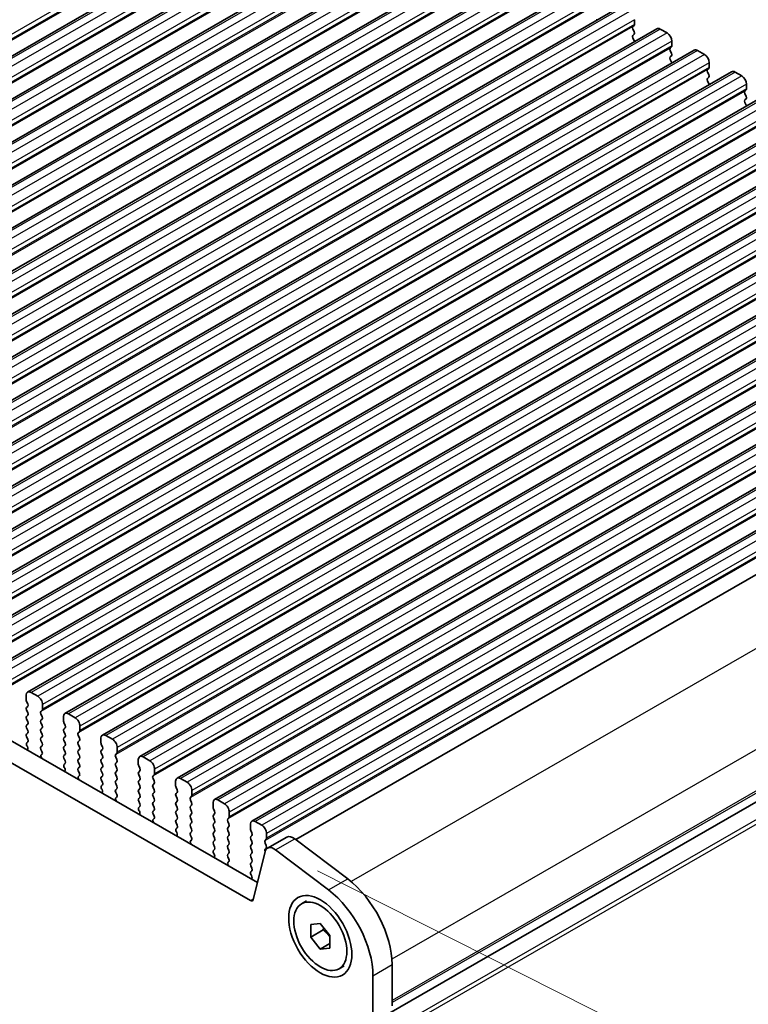
# Model space of a CAD drawing. Units: millimetres. Extents: x 29 to 4174, y 16 to 718.
# Drawn here: x 216 to 270, y 282 to 355 of the extents above; entities that cross this region are included whole.
import ezdxf

# ---------------------------------------------------------------- set-up
doc = ezdxf.new("R2010")
doc.units = ezdxf.units.MM
doc.header["$LTSCALE"] = 2
doc.layers.get('Defpoints').update_dxf_attribs({"lineweight": 25})
for name, color, linetype, lineweight in [('Dimension (ISO)', 7, 'Continuous', 18), ('Visible (ISO)', 7, 'Continuous', 35), ('Visible Narrow (ISO)', 7, 'Continuous', 25)]:
    doc.layers.add(name, color=color, linetype=linetype, lineweight=lineweight)
doc.styles.add('Note Text (TK)', font='MS PGothic.ttf')
doc.dimstyles.new('Default - Method 1b (TK)', dxfattribs={"dimscale": 2, "dimtxt": 2.5, "dimasz": 2.5, "dimexe": 1, "dimexo": 1.5, "dimgap": 1, "dimtad": 1, "dimtoh": 1, "dimrnd": 1e-08, "dimdsep": 46, "dimtxsty": 'Note Text (TK)', "dimcen": 0.09, "dimdle": 5, "dimclrd": 100, "dimclre": 100, "dimclrt": 7, "dimadec": 1, "dimazin": 1, "dimtfac": 1, "dimtmove": 0, "dimatfit": 3, "dimfxl": 0, "dimtolj": 1, "dimlwd": -1, "dimlwe": -1, "dimarcsym": 0})

# ---------------------------------------------------------------- blocks, each defined once
blk = doc.blocks.new('*D4')
at = {"layer": 'Defpoints', "color": 0, "transparency": 16777216}
for p in [(142.751, 309.464), (242.453, 252.253), (242.489, 228.405)]:
    blk.add_point(p, dxfattribs=at)
at = {"layer": 'Dimension (ISO)', "color": 100, "transparency": 16777216}
for p, q in [((142.756, 306.002), (142.791, 283.307)), ((147.124, 283.127), (238.153, 230.893)), ((242.458, 248.792), (242.493, 226.097))]:
    blk.add_line(p, q, dxfattribs=at)
for points in [[(147.539, 283.849), (146.709, 282.404), (142.787, 285.615)], [(238.567, 231.616), (237.738, 230.171), (242.489, 228.405)]]:
    blk.add_solid(points, dxfattribs=at)
at = {"layer": 'Dimension (ISO)', "color": 7, "transparency": 16777216, "insert": (191.892, 262.102), "char_height": 5, "attachment_point": 4, "rotation": 330.15229, "style": 'Note Text (TK)'}
blk.add_mtext('\\A1;{\\Q-29.935;\\W0.815;\\H0.818x;141}', dxfattribs=at)
blk = doc.blocks.new('*D5')
at = {"layer": 'Defpoints', "color": 0, "transparency": 16777216}
for p in [(235.267, 293.376), (262.944, 279.422), (237.503, 250.403)]:
    blk.add_point(p, dxfattribs=at)
at = {"layer": 'Dimension (ISO)', "color": 100, "transparency": 16777216}
for p, q in [((238.352, 291.82), (265, 278.386)), ((264.92, 241.443), (263.204, 274.429)), ((240.588, 248.848), (267.237, 235.413))]:
    blk.add_line(p, q, dxfattribs=at)
for points in [[(264.036, 274.473), (262.371, 274.386), (262.944, 279.422)], [(265.753, 241.486), (264.088, 241.4), (265.18, 236.45)]]:
    blk.add_solid(points, dxfattribs=at)
at = {"layer": 'Dimension (ISO)', "color": 7, "transparency": 16777216, "insert": (267.79, 262.789), "char_height": 5, "attachment_point": 4, "rotation": 272.97946, "style": 'Note Text (TK)'}
blk.add_mtext('\\A1;{\\H0.79x;\\Q29.734;\\W0.842;51.1}', dxfattribs=at)

msp = doc.modelspace()

# ---------------------------------------------------------------- linework, layer by layer
at = {"layer": 'Visible (ISO)'}
for p, q in [((241.3549, 366.719), (175.5939, 328.8498)), ((244.1126, 365.1309), (178.3517, 327.2617)), ((246.8703, 363.5429), (181.1094, 325.6737)), ((249.628, 361.9548), (183.8671, 324.0856)), ((252.3857, 360.3668), (186.6248, 322.4975)), ((255.1434, 358.7787), (189.3825, 320.9095)), ((257.9012, 357.1906), (192.1402, 319.3214)), ((260.6589, 355.6026), (194.898, 317.7334)), ((261.7286, 354.2554), (261.6438, 354.1735)), ((261.7569, 354.6806), (261.7569, 354.3373)), ((263.4166, 354.0145), (197.6557, 316.1453)), ((261.6438, 353.9773), (261.7286, 353.7976)), ((261.7286, 353.6014), (261.6438, 353.5195)), ((263.6661, 353.99), (264.1611, 353.7049)), ((261.6438, 353.3233), (261.7286, 353.1436)), ((264.4864, 352.6674), (264.4015, 352.5854)), ((264.5146, 353.0926), (264.5146, 352.7492)), ((266.1743, 352.4264), (200.4134, 314.5572)), ((264.4015, 352.3892), (264.4864, 352.2096)), ((264.4864, 352.0133), (264.4015, 351.9314)), ((266.4238, 352.4019), (266.9188, 352.1169)), ((264.4015, 351.7352), (264.4864, 351.5555)), ((267.2724, 351.5045), (267.2724, 351.1611)), ((268.932, 350.8384), (203.1711, 312.9692)), ((267.2441, 351.0793), (267.1592, 350.9974)), ((267.1592, 350.8012), (267.2441, 350.6215)), ((269.1815, 350.8139), (269.6765, 350.5288)), ((267.2441, 350.4253), (267.1592, 350.3433)), ((267.1592, 350.1471), (267.2441, 349.9675)), ((270.0301, 349.9164), (270.0301, 349.5731)), ((271.6897, 349.2503), (205.9288, 311.3811)), ((270.0018, 349.4913), (269.9169, 349.4093)), ((269.9169, 349.2131), (270.0018, 349.0334)), ((270.0018, 348.8372), (269.9169, 348.7553)), ((269.9169, 348.5591), (270.0018, 348.3794)), ((274.4475, 347.6622), (208.6865, 309.793)), ((277.2052, 346.0742), (211.4442, 308.205)), ((279.9629, 344.4861), (214.202, 306.6169)), ((282.7206, 342.8981), (216.9597, 305.0289)), ((285.4783, 341.31), (219.7174, 303.4408)), ((288.236, 339.7219), (222.4751, 301.8527)), ((290.9938, 338.1339), (225.2328, 300.2647)), ((153.2071, 337.4459), (233.9279, 290.9619)), ((151.7929, 336.6315), (233.4109, 289.6309)), ((293.7515, 336.5458), (227.9905, 298.6766)), ((296.5092, 334.9577), (230.7483, 297.0885)), ((299.2669, 333.3697), (233.506, 295.5005)), ((302.0937, 331.7462), (236.7651, 294.1259)), ((243.6155, 281.2887), (308.9209, 318.8956)), ((308.9209, 318.8956), (243.6155, 281.2887)), ((216.8556, 304.7992), (216.8556, 304.4558)), ((217.7042, 304.7193), (217.2092, 305.0043)), ((216.8839, 304.3414), (216.9688, 304.1617)), ((216.9688, 303.9655), (216.8839, 303.8836)), ((218.0577, 303.7636), (218.0577, 304.1069)), ((216.8839, 303.6874), (216.9688, 303.5077)), ((216.9688, 303.3115), (216.8839, 303.2295)), ((217.9446, 303.5998), (218.0294, 303.6817)), ((218.0294, 303.2239), (217.9446, 303.4036)), ((220.4619, 303.1312), (219.9669, 303.4163)), ((216.8839, 303.0333), (216.9688, 302.8536)), ((216.9688, 302.6574), (216.8839, 302.5755)), ((217.9446, 302.9458), (218.0294, 303.0277)), ((218.0294, 302.5699), (217.9446, 302.7495)), ((219.6134, 303.2111), (219.6134, 302.8677)), ((219.6416, 302.7533), (219.7265, 302.5737)), ((220.8154, 302.1755), (220.8154, 302.5189)), ((216.8839, 302.3793), (216.9688, 302.1996)), ((216.9688, 302.0034), (216.8839, 301.9215)), ((217.9446, 302.2917), (218.0294, 302.3737)), ((218.0294, 301.9158), (217.9446, 302.0955)), ((219.7265, 302.3775), (219.6416, 302.2955)), ((219.6416, 302.0993), (219.7265, 301.9196)), ((220.7023, 302.0117), (220.7872, 302.0937)), ((220.7872, 301.6358), (220.7023, 301.8155)), ((223.2196, 301.5432), (222.7246, 301.8282)), ((216.8839, 301.7252), (216.9688, 301.5456)), ((216.9688, 301.3494), (216.8941, 301.2772)), ((216.9075, 301.0555), (216.9391, 301.0009)), ((217.9446, 301.6377), (218.0294, 301.7196)), ((218.0294, 301.2618), (217.9446, 301.4415)), ((217.9446, 300.9836), (218.0294, 301.0656)), ((219.7265, 301.7234), (219.6416, 301.6415)), ((219.6416, 301.4453), (219.7265, 301.2656)), ((219.7265, 301.0694), (219.6416, 300.9874)), ((220.7023, 301.3577), (220.7872, 301.4396)), ((220.7872, 300.9818), (220.7023, 301.1615)), ((222.3711, 301.623), (222.3711, 301.2797)), ((222.3994, 301.1653), (222.4842, 300.9856)), ((218.0193, 300.6292), (217.9446, 300.7874)), ((217.9743, 300.4048), (218.0059, 300.4229)), ((219.6416, 300.7912), (219.7265, 300.6115)), ((219.7265, 300.4153), (219.6416, 300.3334)), ((220.7023, 300.7037), (220.7872, 300.7856)), ((220.7872, 300.3278), (220.7023, 300.5074)), ((222.4842, 300.7894), (222.3994, 300.7074)), ((222.3994, 300.5112), (222.4842, 300.3316)), ((223.46, 300.4237), (223.5449, 300.5056)), ((223.5732, 300.5874), (223.5732, 300.9308)), ((219.6416, 300.1372), (219.7265, 299.9575)), ((219.7265, 299.7613), (219.6518, 299.6892)), ((220.7023, 300.0496), (220.7872, 300.1316)), ((220.7872, 299.6737), (220.7023, 299.8534)), ((222.4842, 300.1353), (222.3994, 300.0534)), ((222.3994, 299.8572), (222.4842, 299.6775)), ((223.5449, 300.0478), (223.46, 300.2275)), ((223.46, 299.7696), (223.5449, 299.8516)), ((225.1288, 300.035), (225.1288, 299.6916)), ((225.9773, 299.9551), (225.4823, 300.2401)), ((219.6652, 299.4674), (219.6968, 299.4128)), ((220.7023, 299.3956), (220.7872, 299.4775)), ((220.777, 299.0412), (220.7023, 299.1994)), ((222.4842, 299.4813), (222.3994, 299.3994)), ((222.3994, 299.2032), (222.4842, 299.0235)), ((223.5449, 299.3937), (223.46, 299.5734)), ((223.46, 299.1156), (223.5449, 299.1975)), ((223.5449, 298.7397), (223.46, 298.9194)), ((225.1571, 299.5772), (225.2419, 299.3975)), ((225.2419, 299.2013), (225.1571, 299.1194)), ((225.1571, 298.9232), (225.2419, 298.7435)), ((226.2177, 298.8356), (226.3026, 298.9175)), ((226.3309, 298.9994), (226.3309, 299.3427)), ((220.732, 298.8167), (220.7636, 298.8349)), ((222.4842, 298.8273), (222.3994, 298.7453)), ((222.3994, 298.5491), (222.4842, 298.3694)), ((222.4842, 298.1732), (222.4095, 298.1011)), ((223.46, 298.4616), (223.5449, 298.5435)), ((223.5449, 298.0857), (223.46, 298.2653)), ((225.2419, 298.5473), (225.1571, 298.4653)), ((225.1571, 298.2691), (225.2419, 298.0895)), ((226.3026, 298.4597), (226.2177, 298.6394)), ((226.2177, 298.1816), (226.3026, 298.2635)), ((227.8865, 298.4469), (227.8865, 298.1035)), ((228.735, 298.367), (228.2401, 298.6521)), ((222.4229, 297.8794), (222.4545, 297.8248)), ((223.46, 297.8075), (223.5449, 297.8895)), ((223.5347, 297.4531), (223.46, 297.6113)), ((225.2419, 297.8932), (225.1571, 297.8113)), ((225.1571, 297.6151), (225.2419, 297.4354)), ((226.3026, 297.8057), (226.2177, 297.9854)), ((226.2177, 297.5275), (226.3026, 297.6095)), ((227.9148, 297.9891), (227.9996, 297.8095)), ((227.9996, 297.6133), (227.9148, 297.5313)), ((229.0886, 297.4113), (229.0886, 297.7547)), ((223.4897, 297.2286), (223.5213, 297.2468)), ((225.2419, 297.2392), (225.1571, 297.1573)), ((225.1571, 296.9611), (225.2419, 296.7814)), ((226.3026, 297.1516), (226.2177, 297.3313)), ((226.2177, 296.8735), (226.3026, 296.9554)), ((226.3026, 296.4976), (226.2177, 296.6773)), ((227.9148, 297.3351), (227.9996, 297.1554)), ((227.9996, 296.9592), (227.9148, 296.8773)), ((227.9148, 296.6811), (227.9996, 296.5014)), ((228.9755, 297.2475), (229.0603, 297.3295)), ((229.0603, 296.8717), (228.9755, 297.0513)), ((228.9755, 296.5935), (229.0603, 296.6754)), ((230.6442, 296.8588), (230.6442, 296.5155)), ((231.4928, 296.779), (230.9978, 297.064)), ((225.2419, 296.5852), (225.1672, 296.513)), ((225.1806, 296.2913), (225.2122, 296.2367)), ((226.2177, 296.2195), (226.3026, 296.3014)), ((226.2924, 295.865), (226.2177, 296.0232)), ((227.9996, 296.3052), (227.9148, 296.2232)), ((227.9148, 296.027), (227.9996, 295.8474)), ((229.0603, 296.2176), (228.9755, 296.3973)), ((228.9755, 295.9395), (229.0603, 296.0214)), ((230.6725, 296.4011), (230.7574, 296.2214)), ((230.7574, 296.0252), (230.6725, 295.9433)), ((231.8463, 295.8232), (231.8463, 296.1666)), ((226.2474, 295.6406), (226.2791, 295.6587)), ((227.9996, 295.6511), (227.9148, 295.5692)), ((227.9148, 295.373), (227.9996, 295.1933)), ((229.0603, 295.5636), (228.9755, 295.7433)), ((228.9755, 295.2854), (229.0603, 295.3674)), ((230.6725, 295.747), (230.7574, 295.5674)), ((230.7574, 295.3712), (230.6725, 295.2892)), ((231.7332, 295.6595), (231.818, 295.7414)), ((231.818, 295.2836), (231.7332, 295.4633)), ((233.4019, 295.2708), (233.4019, 294.9274)), ((234.2505, 295.1909), (233.7555, 295.476)), ((227.9996, 294.9971), (227.9249, 294.925)), ((227.9383, 294.7032), (227.97, 294.6486)), ((229.0603, 294.9095), (228.9755, 295.0892)), ((228.9755, 294.6314), (229.0603, 294.7133)), ((230.6725, 295.093), (230.7574, 294.9133)), ((230.7574, 294.7171), (230.6725, 294.6352)), ((231.7332, 295.0054), (231.818, 295.0874)), ((231.818, 294.6296), (231.7332, 294.8092)), ((233.4302, 294.813), (233.5151, 294.6333)), ((234.604, 294.2352), (234.604, 294.5785)), ((229.0502, 294.277), (228.9755, 294.4352)), ((229.0052, 294.0525), (229.0368, 294.0707)), ((230.6725, 294.439), (230.7574, 294.2593)), ((230.7574, 294.0631), (230.6725, 293.9811)), ((230.6725, 293.7849), (230.7574, 293.6053)), ((231.7332, 294.3514), (231.818, 294.4333)), ((231.818, 293.9755), (231.7332, 294.1552)), ((231.7332, 293.6974), (231.818, 293.7793)), ((233.5151, 294.4371), (233.4302, 294.3552)), ((233.4302, 294.159), (233.5151, 293.9793)), ((233.5151, 293.7831), (233.4302, 293.7012)), ((234.4909, 294.0714), (234.5757, 294.1534)), ((234.5757, 293.6955), (234.4909, 293.8752)), ((234.6691, 293.4959), (236.0833, 294.3103)), ((236.6807, 294.1899), (240.5864, 291.2256)), ((230.7574, 293.409), (230.6827, 293.3369)), ((230.696, 293.1152), (230.7277, 293.0606)), ((231.818, 293.3215), (231.7332, 293.5012)), ((231.7332, 293.0433), (231.818, 293.1253)), ((233.4302, 293.5049), (233.5151, 293.3253)), ((233.5151, 293.1291), (233.4302, 293.0471)), ((233.6167, 289.6983), (234.4857, 293.2276)), ((234.4909, 293.4174), (234.5757, 293.4993)), ((235.2665, 293.3755), (239.1722, 290.4112)), ((231.8079, 292.6889), (231.7332, 292.8471)), ((231.7629, 292.4645), (231.7945, 292.4826)), ((233.4302, 292.8509), (233.5151, 292.6712)), ((233.5151, 292.475), (233.4302, 292.3931)), ((233.4302, 292.1969), (233.5151, 292.0172)), ((233.5151, 291.821), (233.4404, 291.7488)), ((233.4538, 291.5271), (233.4854, 291.4725)), ((237.1815, 289.3909), (237.5563, 289.6068)), ((237.8567, 287.8697), (238.5638, 287.9345)), ((237.8567, 286.9257), (237.8567, 287.8697)), ((238.776, 287.455), (237.8567, 286.9257)), ((238.5638, 287.9345), (239.2709, 287.0553)), ((238.5638, 286.0465), (237.8567, 286.9257)), ((239.2709, 287.0553), (239.2709, 286.1113)), ((239.2709, 286.4537), (238.5638, 286.0465)), ((239.2709, 286.1113), (238.5638, 286.0465)), ((239.9461, 284.5901), (240.3209, 284.8059)), ((243.8671, 284.8952), (243.8671, 281.8455)), ((242.4529, 284.0808), (242.4529, 281.0311))]:
    msp.add_line(p, q, dxfattribs=at)
for centre, major_axis, start_param, end_param in [((258.8578, 354.6987), (0.0998, -0.1733), 0.954977, 1.430833), ((261.7569, 354.0102), (-0.0998, 0.1733), 0.1438308, 1.430833), ((261.6155, 354.4187), (0.0998, -0.1733), 0.1438308, 0.7873319), ((261.7569, 353.3562), (-0.0998, 0.1733), 0.1438308, 1.430833), ((261.6155, 353.7647), (0.0998, -0.1733), 0.1438308, 1.430833), ((263.6661, 353.5812), (-0.2495, 0.4333), 5.4997209, 6.2831853), ((264.1611, 353.2962), (0.2495, -0.4333), 0.7873319, 2.3581282), ((261.6155, 353.1106), (0.0998, -0.1733), 0.954977, 1.430833), ((264.3732, 352.8306), (0.0998, -0.1733), 0.1438308, 0.7873319), ((264.5146, 352.4222), (-0.0998, 0.1733), 0.1438308, 1.430833), ((264.3732, 352.1766), (0.0998, -0.1733), 0.1438308, 1.430833), ((266.4238, 351.9931), (-0.2495, 0.4333), 5.4997209, 6.2831853), ((266.9188, 351.7081), (0.2495, -0.4333), 0.7873319, 2.3581282), ((264.5146, 351.7681), (-0.0998, 0.1733), 0.1438308, 1.430833), ((264.3732, 351.5226), (0.0998, -0.1733), 0.954977, 1.430833), ((267.2724, 350.8341), (-0.0998, 0.1733), 0.1438308, 1.430833), ((267.1309, 351.2426), (0.0998, -0.1733), 0.1438308, 0.7873319), ((267.1309, 350.5885), (0.0998, -0.1733), 0.1438308, 1.430833), ((269.1815, 350.4051), (-0.2495, 0.4333), 5.4997209, 6.2831853), ((269.6765, 350.12), (0.2495, -0.4333), 0.7873319, 2.3581282), ((267.2724, 350.1801), (-0.0998, 0.1733), 0.1438308, 1.430833), ((267.1309, 349.9345), (0.0998, -0.1733), 0.954977, 1.430833), ((270.0301, 349.2461), (-0.0998, 0.1733), 0.1438308, 1.430833), ((269.8887, 349.6545), (0.0998, -0.1733), 0.1438308, 0.7873319), ((269.8887, 349.0005), (0.0998, -0.1733), 0.1438308, 1.430833), ((270.0301, 348.592), (-0.0998, 0.1733), 0.1438308, 1.430833), ((269.8887, 348.3464), (0.0998, -0.1733), 0.954977, 1.430833), ((217.2092, 304.5956), (-0.2495, 0.4333), 5.4997209, 7.0705172), ((217.7042, 304.3105), (-0.2495, 0.4333), 3.9289245, 5.4997209), ((216.9971, 304.3744), (0.0998, -0.1733), 3.9289245, 4.5724256), ((216.8556, 304.1288), (0.0998, -0.1733), 0.1438308, 1.430833), ((216.9971, 303.7203), (-0.0998, 0.1733), 0.1438308, 1.430833), ((216.9971, 303.0663), (-0.0998, 0.1733), 0.1438308, 1.430833), ((216.8556, 303.4747), (0.0998, -0.1733), 0.1438308, 1.430833), ((218.0577, 303.4365), (-0.0998, 0.1733), 0.1438308, 1.430833), ((217.9163, 303.845), (0.0998, -0.1733), 0.1438308, 0.7873319), ((217.9163, 303.191), (0.0998, -0.1733), 0.1438308, 1.430833), ((219.9669, 303.0075), (-0.2495, 0.4333), 5.4997209, 7.0705172), ((216.9971, 302.4122), (-0.0998, 0.1733), 0.1438308, 1.430833), ((216.8556, 302.8207), (0.0998, -0.1733), 0.1438308, 1.430833), ((218.0577, 302.7825), (-0.0998, 0.1733), 0.1438308, 1.430833), ((217.9163, 302.5369), (0.0998, -0.1733), 0.1438308, 1.430833), ((219.7548, 302.7863), (0.0998, -0.1733), 3.9289245, 4.5724256), ((219.6134, 302.5407), (0.0998, -0.1733), 0.1438308, 1.430833), ((220.4619, 302.7225), (-0.2495, 0.4333), 3.9289245, 5.4997209), ((216.9971, 301.7582), (-0.0998, 0.1733), 0.1438308, 1.430833), ((216.8556, 302.1667), (0.0998, -0.1733), 0.1438308, 1.430833), ((218.0577, 302.1285), (-0.0998, 0.1733), 0.1438308, 1.430833), ((217.9163, 301.8829), (0.0998, -0.1733), 0.1438308, 1.430833), ((219.7548, 302.1322), (-0.0998, 0.1733), 0.1438308, 1.430833), ((219.6134, 301.8867), (0.0998, -0.1733), 0.1438308, 1.430833), ((220.8154, 301.8485), (-0.0998, 0.1733), 0.1438308, 1.430833), ((220.674, 302.2569), (0.0998, -0.1733), 0.1438308, 0.7873319), ((222.7246, 301.4194), (-0.2495, 0.4333), 5.4997209, 7.0705172), ((217.0072, 301.114), (-0.0998, 0.1733), 0.1438308, 1.5752855), ((216.8556, 301.5126), (0.0998, -0.1733), 0.1438308, 1.430833), ((218.0577, 301.4744), (-0.0998, 0.1733), 0.1438308, 1.430833), ((217.9163, 301.2288), (0.0998, -0.1733), 0.1438308, 1.430833), ((219.7548, 301.4782), (-0.0998, 0.1733), 0.1438308, 1.430833), ((219.6134, 301.2326), (0.0998, -0.1733), 0.1438308, 1.430833), ((220.8154, 301.1944), (-0.0998, 0.1733), 0.1438308, 1.430833), ((220.674, 301.6029), (0.0998, -0.1733), 0.1438308, 1.430833), ((222.5125, 301.1982), (0.0998, -0.1733), 3.9289245, 4.5724256), ((223.2196, 301.1344), (-0.2495, 0.4333), 3.9289245, 5.4997209), ((216.8393, 300.9424), (0.0998, -0.1733), 6.0442703, 7.8584708), ((218.0577, 300.8204), (-0.0998, 0.1733), 0.1438308, 1.430833), ((218.074, 300.2314), (-0.0998, 0.1733), 6.2825636, 8.096764), ((217.9062, 300.5963), (0.0998, -0.1733), 6.2825636, 7.7140183), ((219.7548, 300.8242), (-0.0998, 0.1733), 0.1438308, 1.430833), ((219.7548, 300.1701), (-0.0998, 0.1733), 0.1438308, 1.430833), ((219.6134, 300.5786), (0.0998, -0.1733), 0.1438308, 1.430833), ((220.8154, 300.5404), (-0.0998, 0.1733), 0.1438308, 1.430833), ((220.674, 300.9489), (0.0998, -0.1733), 0.1438308, 1.430833), ((220.674, 300.2948), (0.0998, -0.1733), 0.1438308, 1.430833), ((222.5125, 300.5442), (-0.0998, 0.1733), 0.1438308, 1.430833), ((222.3711, 300.9526), (0.0998, -0.1733), 0.1438308, 1.430833), ((222.3711, 300.2986), (0.0998, -0.1733), 0.1438308, 1.430833), ((223.5732, 300.2604), (-0.0998, 0.1733), 0.1438308, 1.430833), ((223.4317, 300.6689), (0.0998, -0.1733), 0.1438308, 0.7873319), ((219.7649, 299.5259), (-0.0998, 0.1733), 0.1438308, 1.5752855), ((219.6134, 299.9246), (0.0998, -0.1733), 0.1438308, 1.430833), ((220.8154, 299.8864), (-0.0998, 0.1733), 0.1438308, 1.430833), ((220.674, 299.6408), (0.0998, -0.1733), 0.1438308, 1.430833), ((222.5125, 299.8901), (-0.0998, 0.1733), 0.1438308, 1.430833), ((222.3711, 299.6446), (0.0998, -0.1733), 0.1438308, 1.430833), ((223.5732, 299.6064), (-0.0998, 0.1733), 0.1438308, 1.430833), ((223.4317, 300.0148), (0.0998, -0.1733), 0.1438308, 1.430833), ((225.4823, 299.8314), (-0.2495, 0.4333), 5.4997209, 7.0705172), ((225.2702, 299.6102), (0.0998, -0.1733), 3.9289245, 4.5724256), ((225.9773, 299.5463), (-0.2495, 0.4333), 3.9289245, 5.4997209), ((219.5971, 299.3544), (0.0998, -0.1733), 6.0442703, 7.8584708), ((220.8154, 299.2323), (-0.0998, 0.1733), 0.1438308, 1.430833), ((220.6639, 299.0082), (0.0998, -0.1733), 6.2825636, 7.7140183), ((222.5125, 299.2361), (-0.0998, 0.1733), 0.1438308, 1.430833), ((222.3711, 298.9905), (0.0998, -0.1733), 0.1438308, 1.430833), ((223.5732, 298.9523), (-0.0998, 0.1733), 0.1438308, 1.430833), ((223.4317, 299.3608), (0.0998, -0.1733), 0.1438308, 1.430833), ((225.2702, 298.9561), (-0.0998, 0.1733), 0.1438308, 1.430833), ((225.1288, 299.3646), (0.0998, -0.1733), 0.1438308, 1.430833), ((226.1895, 299.0808), (0.0998, -0.1733), 0.1438308, 0.7873319), ((220.8317, 298.6434), (-0.0998, 0.1733), 6.2825636, 8.096764), ((222.5125, 298.5821), (-0.0998, 0.1733), 0.1438308, 1.430833), ((222.3711, 298.3365), (0.0998, -0.1733), 0.1438308, 1.430833), ((223.5732, 298.2983), (-0.0998, 0.1733), 0.1438308, 1.430833), ((223.4317, 298.7068), (0.0998, -0.1733), 0.1438308, 1.430833), ((225.2702, 298.3021), (-0.0998, 0.1733), 0.1438308, 1.430833), ((225.1288, 298.7105), (0.0998, -0.1733), 0.1438308, 1.430833), ((226.3309, 298.6723), (-0.0998, 0.1733), 0.1438308, 1.430833), ((226.3309, 298.0183), (-0.0998, 0.1733), 0.1438308, 1.430833), ((226.1895, 298.4268), (0.0998, -0.1733), 0.1438308, 1.430833), ((228.2401, 298.2433), (-0.2495, 0.4333), 5.4997209, 7.0705172), ((228.735, 297.9583), (-0.2495, 0.4333), 3.9289245, 5.4997209), ((222.5226, 297.9378), (-0.0998, 0.1733), 0.1438308, 1.5752855), ((222.3548, 297.7663), (0.0998, -0.1733), 6.0442703, 7.8584708), ((223.5732, 297.6443), (-0.0998, 0.1733), 0.1438308, 1.430833), ((223.4216, 297.4202), (0.0998, -0.1733), 6.2825636, 7.7140183), ((223.4317, 298.0527), (0.0998, -0.1733), 0.1438308, 1.430833), ((225.2702, 297.648), (-0.0998, 0.1733), 0.1438308, 1.430833), ((225.1288, 298.0565), (0.0998, -0.1733), 0.1438308, 1.430833), ((225.1288, 297.4025), (0.0998, -0.1733), 0.1438308, 1.430833), ((226.3309, 297.3643), (-0.0998, 0.1733), 0.1438308, 1.430833), ((226.1895, 297.7727), (0.0998, -0.1733), 0.1438308, 1.430833), ((228.0279, 297.3681), (-0.0998, 0.1733), 0.1438308, 1.430833), ((228.0279, 298.0221), (0.0998, -0.1733), 3.9289245, 4.5724256), ((227.8865, 297.7765), (0.0998, -0.1733), 0.1438308, 1.430833), ((228.9472, 297.4927), (0.0998, -0.1733), 0.1438308, 0.7873319), ((223.5895, 297.0553), (-0.0998, 0.1733), 6.2825636, 8.096764), ((225.2702, 296.994), (-0.0998, 0.1733), 0.1438308, 1.430833), ((225.1288, 296.7484), (0.0998, -0.1733), 0.1438308, 1.430833), ((226.3309, 296.7102), (-0.0998, 0.1733), 0.1438308, 1.430833), ((226.1895, 297.1187), (0.0998, -0.1733), 0.1438308, 1.430833), ((228.0279, 296.714), (-0.0998, 0.1733), 0.1438308, 1.430833), ((227.8865, 297.1225), (0.0998, -0.1733), 0.1438308, 1.430833), ((229.0886, 297.0843), (-0.0998, 0.1733), 0.1438308, 1.430833), ((228.9472, 296.8387), (0.0998, -0.1733), 0.1438308, 1.430833), ((230.9978, 296.6552), (-0.2495, 0.4333), 5.4997209, 7.0705172), ((231.4928, 296.3702), (-0.2495, 0.4333), 3.9289245, 5.4997209), ((225.2804, 296.3498), (-0.0998, 0.1733), 0.1438308, 1.5752855), ((225.1125, 296.1782), (0.0998, -0.1733), 6.0442703, 7.8584708), ((226.3309, 296.0562), (-0.0998, 0.1733), 0.1438308, 1.430833), ((226.1895, 296.4647), (0.0998, -0.1733), 0.1438308, 1.430833), ((228.0279, 296.06), (-0.0998, 0.1733), 0.1438308, 1.430833), ((227.8865, 296.4684), (0.0998, -0.1733), 0.1438308, 1.430833), ((229.0886, 296.4302), (-0.0998, 0.1733), 0.1438308, 1.430833), ((228.9472, 296.1847), (0.0998, -0.1733), 0.1438308, 1.430833), ((230.7856, 296.434), (0.0998, -0.1733), 3.9289245, 4.5724256), ((230.6442, 296.1885), (0.0998, -0.1733), 0.1438308, 1.430833), ((226.3472, 295.4672), (-0.0998, 0.1733), 6.2825636, 8.096764), ((226.1793, 295.8321), (0.0998, -0.1733), 6.2825636, 7.7140183), ((228.0279, 295.4059), (-0.0998, 0.1733), 0.1438308, 1.430833), ((227.8865, 295.8144), (0.0998, -0.1733), 0.1438308, 1.430833), ((229.0886, 295.7762), (-0.0998, 0.1733), 0.1438308, 1.430833), ((229.0886, 295.1222), (-0.0998, 0.1733), 0.1438308, 1.430833), ((228.9472, 295.5306), (0.0998, -0.1733), 0.1438308, 1.430833), ((230.7856, 295.78), (-0.0998, 0.1733), 0.1438308, 1.430833), ((230.7856, 295.126), (-0.0998, 0.1733), 0.1438308, 1.430833), ((230.6442, 295.5344), (0.0998, -0.1733), 0.1438308, 1.430833), ((231.8463, 295.4962), (-0.0998, 0.1733), 0.1438308, 1.430833), ((231.7049, 295.9047), (0.0998, -0.1733), 0.1438308, 0.7873319), ((231.7049, 295.2506), (0.0998, -0.1733), 0.1438308, 1.430833), ((233.7555, 295.0672), (-0.2495, 0.4333), 5.4997209, 7.0705172), ((228.0381, 294.7617), (-0.0998, 0.1733), 0.1438308, 1.5752855), ((227.8702, 294.5902), (0.0998, -0.1733), 6.0442703, 7.8584708), ((227.8865, 295.1604), (0.0998, -0.1733), 0.1438308, 1.430833), ((229.0886, 294.4681), (-0.0998, 0.1733), 0.1438308, 1.430833), ((228.9472, 294.8766), (0.0998, -0.1733), 0.1438308, 1.430833), ((230.7856, 294.4719), (-0.0998, 0.1733), 0.1438308, 1.430833), ((230.6442, 294.8804), (0.0998, -0.1733), 0.1438308, 1.430833), ((231.8463, 294.8422), (-0.0998, 0.1733), 0.1438308, 1.430833), ((231.7049, 294.5966), (0.0998, -0.1733), 0.1438308, 1.430833), ((233.5434, 294.846), (0.0998, -0.1733), 3.9289245, 4.5724256), ((233.4019, 294.6004), (0.0998, -0.1733), 0.1438308, 1.430833), ((234.2505, 294.7821), (-0.2495, 0.4333), 3.9289245, 5.4997209), ((229.1049, 293.8792), (-0.0998, 0.1733), 6.2825636, 8.096764), ((228.937, 294.244), (0.0998, -0.1733), 6.2825636, 7.7140183), ((230.7856, 293.8179), (-0.0998, 0.1733), 0.1438308, 1.430833), ((230.6442, 294.2263), (0.0998, -0.1733), 0.1438308, 1.430833), ((231.8463, 294.1881), (-0.0998, 0.1733), 0.1438308, 1.430833), ((231.7049, 293.9426), (0.0998, -0.1733), 0.1438308, 1.430833), ((233.5434, 294.1919), (-0.0998, 0.1733), 0.1438308, 1.430833), ((233.4019, 293.9464), (0.0998, -0.1733), 0.1438308, 1.430833), ((234.604, 293.9082), (-0.0998, 0.1733), 0.1438308, 1.430833), ((234.4626, 294.3166), (0.0998, -0.1733), 0.1438308, 0.7873319), ((236.5723, 293.461), (-0.4891, 0.8493), 5.3426412, 6.2831853), ((230.7958, 293.1736), (-0.0998, 0.1733), 0.1438308, 1.5752855), ((230.6279, 293.0021), (0.0998, -0.1733), 6.0442703, 7.8584708), ((230.6442, 293.5723), (0.0998, -0.1733), 0.1438308, 1.430833), ((231.8463, 293.5341), (-0.0998, 0.1733), 0.1438308, 1.430833), ((231.8463, 292.8801), (-0.0998, 0.1733), 0.1438308, 1.430833), ((231.7049, 293.2885), (0.0998, -0.1733), 0.1438308, 1.430833), ((233.5434, 293.5379), (-0.0998, 0.1733), 0.1438308, 1.430833), ((233.5434, 292.8839), (-0.0998, 0.1733), 0.1438308, 1.430833), ((233.4019, 293.2923), (0.0998, -0.1733), 0.1438308, 1.430833), ((234.604, 293.2541), (-0.0998, 0.1733), 0.1438308, 1.3773848), ((235.1581, 292.6466), (-0.4891, 0.8493), 5.3426412, 6.8261711), ((234.4626, 293.6626), (0.0998, -0.1733), 0.1438308, 1.430833), ((231.8626, 292.2911), (-0.0998, 0.1733), 6.2825636, 8.096764), ((231.6947, 292.656), (0.0998, -0.1733), 6.2825636, 7.7140183), ((233.5434, 292.2298), (-0.0998, 0.1733), 0.1438308, 1.430833), ((233.4019, 292.6383), (0.0998, -0.1733), 0.1438308, 1.430833), ((233.5535, 291.5856), (-0.0998, 0.1733), 0.1438308, 1.5752855), ((233.4019, 291.9842), (0.0998, -0.1733), 0.1438308, 1.430833), ((233.3856, 291.414), (0.0998, -0.1733), 6.0442703, 7.8584708), ((239.978, 287.1348), (2.7447, -4.7662), 0.7873319, 2.2010486), ((238.5638, 286.3204), (2.7447, -4.7662), 0.7873319, 2.2010486), ((233.4109, 289.8761), (0.1497, -0.26), 5.4997209, 6.8261711)]:
    msp.add_ellipse(centre, major_axis=major_axis, ratio=0.5780931, start_param=start_param, end_param=end_param, dxfattribs=at)
for major_axis in [(1.6468, -2.8597), (1.3823, -2.4004)]:
    msp.add_ellipse((238.5638, 286.9905), major_axis=major_axis, ratio=0.5780931, dxfattribs=at)
for points, weights in [([(238.8095, 287.6291), (238.796, 287.5468), (238.776, 287.455)], [1.03958972244, 1.02330594982, 1]), ([(238.776, 287.455), (239.0858, 287.2107), (239.2709, 286.9479)], [1, 1.09656875174, 1.0725752364])]:
    msp.add_rational_spline(points, weights, degree=2, dxfattribs=at)
at = {"layer": 'Visible Narrow (ISO)'}
for p, q in [((239.6952, 367.3851), (173.9343, 329.5159)), ((239.5821, 366.878), (173.8211, 329.0088)), ((239.6952, 367.0418), (173.9343, 329.1726)), ((241.6044, 366.6945), (175.8435, 328.8253)), ((242.0994, 366.4094), (176.3384, 328.5402)), ((242.4529, 365.7971), (176.692, 327.9279)), ((242.3398, 365.2899), (176.5788, 327.4207)), ((242.4529, 365.4537), (176.692, 327.5845)), ((244.3621, 365.1064), (178.6012, 327.2372)), ((244.8571, 364.8214), (179.0961, 326.9522)), ((245.0975, 363.7019), (179.3366, 325.8327)), ((245.2106, 364.209), (179.4497, 326.3398)), ((245.2106, 363.8656), (179.4497, 325.9964)), ((247.1198, 363.5184), (181.3589, 325.6492)), ((247.6148, 363.2333), (181.8539, 325.3641)), ((247.8552, 362.1138), (182.0943, 324.2446)), ((247.9683, 362.621), (182.2074, 324.7517)), ((247.9683, 362.2776), (182.2074, 324.4084)), ((249.8775, 361.9303), (184.1166, 324.0611)), ((250.3725, 361.6453), (184.6116, 323.7761)), ((250.7261, 361.0329), (184.9651, 323.1637)), ((250.7261, 360.6895), (184.9651, 322.8203)), ((250.6129, 360.5258), (184.852, 322.6566)), ((252.6352, 360.3422), (186.8743, 322.473)), ((253.1302, 360.0572), (187.3693, 322.188)), ((253.4838, 359.4448), (187.7228, 321.5756)), ((253.3706, 358.9377), (187.6097, 321.0685)), ((253.4838, 359.1015), (187.7228, 321.2323)), ((255.393, 358.7542), (189.632, 320.885)), ((255.8879, 358.4691), (190.127, 320.5999)), ((256.2415, 357.8568), (190.4806, 319.9876)), ((256.1284, 357.3496), (190.3674, 319.4804)), ((256.2415, 357.5134), (190.4806, 319.6442)), ((258.1507, 357.1661), (192.3897, 319.2969)), ((258.6457, 356.8811), (192.8847, 319.0119)), ((258.8861, 355.7616), (193.1251, 317.8924)), ((258.9992, 356.2687), (193.2383, 318.3995)), ((258.9992, 355.9253), (193.2383, 318.0561)), ((260.9084, 355.578), (195.1475, 317.7088)), ((261.4034, 355.293), (195.6424, 317.4238)), ((261.6438, 354.1735), (195.8829, 316.3043)), ((261.7569, 354.6806), (195.996, 316.8114)), ((261.7569, 354.3373), (195.996, 316.4681)), ((263.6661, 353.99), (197.9052, 316.1208)), ((264.1611, 353.7049), (198.4002, 315.8357)), ((264.5146, 353.0926), (198.7537, 315.2234)), ((264.5146, 352.7492), (198.7537, 314.88)), ((264.4015, 352.5854), (198.6406, 314.7162)), ((266.4238, 352.4019), (200.6629, 314.5327)), ((266.9188, 352.1169), (201.1579, 314.2477)), ((267.2724, 351.5045), (201.5114, 313.6353)), ((267.1592, 350.9974), (201.3983, 313.1282)), ((267.2724, 351.1611), (201.5114, 313.2919)), ((269.1815, 350.8139), (203.4206, 312.9447)), ((269.6765, 350.5288), (203.9156, 312.6596)), ((270.0301, 349.9164), (204.2691, 312.0472)), ((269.9169, 349.4093), (204.156, 311.5401)), ((270.0301, 349.5731), (204.2691, 311.7039)), ((271.9393, 349.2258), (206.1783, 311.3566)), ((272.4342, 348.9408), (206.6733, 311.0716)), ((272.7878, 348.3284), (207.0269, 310.4592)), ((272.6747, 347.8212), (206.9137, 309.952)), ((272.7878, 347.985), (207.0269, 310.1158)), ((274.697, 347.6377), (208.936, 309.7685)), ((275.192, 347.3527), (209.431, 309.4835)), ((275.4324, 346.2332), (209.6714, 308.364)), ((275.5455, 346.7403), (209.7846, 308.8711)), ((275.5455, 346.3969), (209.7846, 308.5277)), ((277.4547, 346.0497), (211.6938, 308.1805)), ((277.9497, 345.7646), (212.1887, 307.8954)), ((278.3032, 345.1523), (212.5423, 307.2831)), ((278.3032, 344.8089), (212.5423, 306.9397)), ((278.1901, 344.6451), (212.4292, 306.7759)), ((280.2124, 344.4616), (214.4515, 306.5924)), ((280.7074, 344.1766), (214.9465, 306.3074)), ((281.0609, 343.5642), (215.3, 305.695)), ((281.0609, 343.2208), (215.3, 305.3516)), ((280.9478, 343.0571), (215.1869, 305.1879)), ((282.9701, 342.8735), (217.2092, 305.0043)), ((283.4651, 342.5885), (217.7042, 304.7193)), ((283.8187, 341.9761), (218.0577, 304.1069)), ((283.7055, 341.469), (217.9446, 303.5998)), ((283.8187, 341.6328), (218.0577, 303.7636)), ((285.7278, 341.2855), (219.9669, 303.4163)), ((286.2228, 341.0004), (220.4619, 303.1312)), ((286.5764, 340.3881), (220.8154, 302.5189)), ((286.4632, 339.8809), (220.7023, 302.0117)), ((286.5764, 340.0447), (220.8154, 302.1755)), ((288.4856, 339.6974), (222.7246, 301.8282)), ((288.9805, 339.4124), (223.2196, 301.5432)), ((289.221, 338.2929), (223.46, 300.4237)), ((289.3341, 338.8), (223.5732, 300.9308)), ((289.3341, 338.4566), (223.5732, 300.5874)), ((291.2433, 338.1093), (225.4823, 300.2401)), ((291.7383, 337.8243), (225.9773, 299.9551)), ((291.9787, 336.7048), (226.2177, 298.8356)), ((292.0918, 337.2119), (226.3309, 299.3427)), ((292.0918, 336.8686), (226.3309, 298.9994)), ((294.001, 336.5213), (228.2401, 298.6521)), ((294.496, 336.2362), (228.735, 298.367)), ((294.8495, 335.6239), (229.0886, 297.7547)), ((294.8495, 335.2805), (229.0886, 297.4113)), ((294.7364, 335.1167), (228.9755, 297.2475)), ((296.7587, 334.9332), (230.9978, 297.064)), ((297.2537, 334.6482), (231.4928, 296.779)), ((297.6072, 334.0358), (231.8463, 296.1666)), ((297.4941, 333.5287), (231.7332, 295.6595)), ((297.6072, 333.6924), (231.8463, 295.8232)), ((299.5164, 333.3452), (233.7555, 295.476)), ((300.0114, 333.0601), (234.2505, 295.1909)), ((300.365, 332.4477), (234.604, 294.5785)), ((300.2518, 331.9406), (234.4909, 294.0714)), ((300.365, 332.1044), (234.604, 294.2352)), ((306.292, 328.7229), (240.834, 291.0281)), ((309.2745, 322.968), (243.8524, 285.2939)), ((309.2745, 319.9183), (243.8671, 282.2527)), ((309.2038, 319.7137), (243.8671, 282.0889)), ((243.6967, 280.0286), (309.2038, 317.7516)), ((243.8048, 279.7642), (309.2745, 317.4656)), ((235.2665, 293.3755), (236.6807, 294.1899)), ((239.1722, 290.4112), (240.5864, 291.2256)), ((233.4109, 289.6309), (233.6314, 289.7578)), ((242.4529, 284.0808), (243.8671, 284.8952))]:
    msp.add_line(p, q, dxfattribs=at)

# ---------------------------------------------------------------- dimensions: what is measured, and where the dimension line sits
at = {"layer": 'Dimension (ISO)', "color": 100, "true_color": 0x00ff3f}
for base, p1, p2, angle, text, override, picture, middle in [((242.4895, 228.4049), (142.7509, 309.4636), (242.4529, 252.2534), 150.152291, '{\\Q-29.935;\\W0.815;\\H0.818x;<>}', {"dimgap": 1, "dimtoh": 0, "dimdec": 2, "dimlfac": 1.226622, "dimtol": 0, "dimlim": 0, "dimtp": 0, "dimtm": 0, "dimtdec": 2, "dimtofl": 0, "dimatfit": 1}, '*D4', (192.6384, 257.01)), ((262.9437, 279.4225), (237.5032, 250.4029), (235.2665, 293.3755), 272.979458, '{\\H0.79x;\\Q29.734;\\W0.842;51.1}', {"dimgap": 1, "dimtoh": 0, "dimdec": 2, "dimlfac": 1.187183, "dimpost": '', "dimtol": 0, "dimlim": 0, "dimtp": 0, "dimtm": 0, "dimtdec": 2, "dimtofl": 0, "dimatfit": 1}, '*D5', (264.062, 257.9362))]:
    dim = msp.add_linear_dim(base=base, p1=p1, p2=p2, angle=angle, text=text, dimstyle='Default - Method 1b (TK)', override=override, dxfattribs=at)
    dim.commit()
    dim.dimension.update_dxf_attribs({"geometry": picture, "text_midpoint": middle, "dimtype": 160})

doc.saveas('drawing.dxf')
